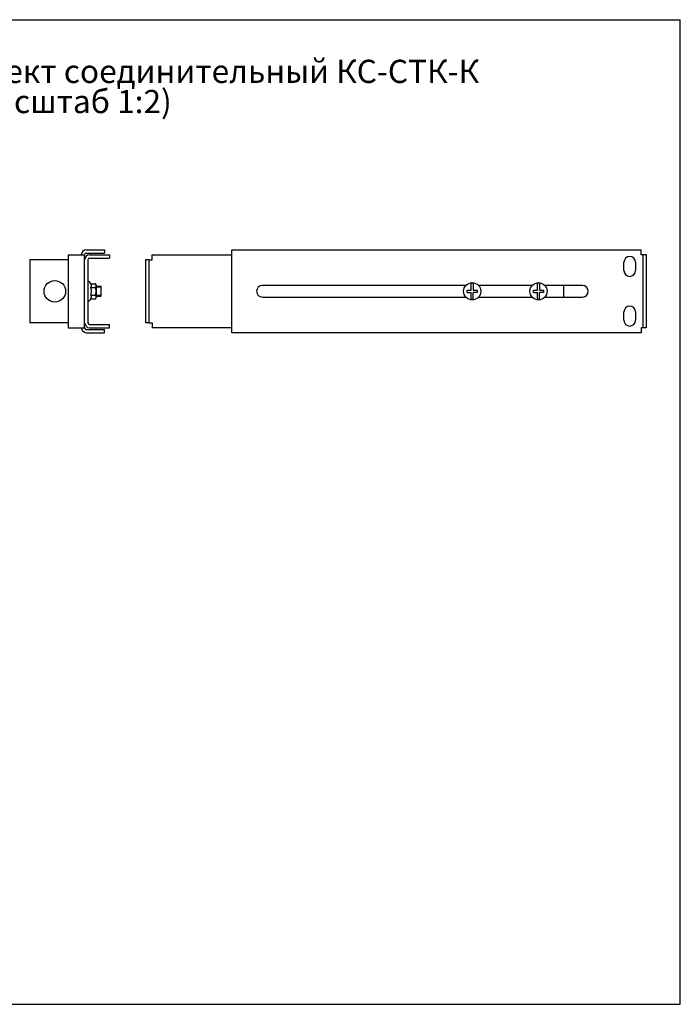
# Model space of a CAD drawing. Units: millimetres. Extents: x 0 to 420, y 0 to 297.
# Drawn here: x 221 to 420, y 0 to 297 of the extents above; entities that cross this region are included whole.
import ezdxf

# ---------------------------------------------------------------- set-up
doc = ezdxf.new("R2010")
doc.units = ezdxf.units.MM
doc.header["$LTSCALE"] = 23.1
doc.layers.get('0').update_dxf_attribs({"linetype": 'CONTINUOUS'})
doc.layers.add('ARRONDIS', color=7, linetype='CONTINUOUS')
doc.layers.add('AXIS', color=7, linetype='CONTINUOUS')
doc.styles.get("Standard").update_dxf_attribs({"font": 'gost.ttf'})

msp = doc.modelspace()

# ---------------------------------------------------------------- linework, layer by layer
at = {"color": 7, "linetype": 'Continuous'}
for p, q in [((0, 297), (420, 297)), ((420, 0), (420, 297)), ((235.37702, 226.07918), (235.37702, 204.07918)), ((235.37702, 226.07918), (240.37702, 226.07918)), ((240.37702, 204.07918), (240.37702, 226.07918)), ((240.87702, 226.57918), (246.37702, 226.57918)), ((246.37702, 227.57918), (246.37702, 226.57918)), ((247.87702, 226.07918), (247.87702, 225.07918)), ((409.74348, 226.07918), (408.74348, 226.07918)), ((409.74348, 226.07918), (409.74348, 204.07918)), ((241.37702, 224.57918), (241.37702, 205.57918)), ((241.87702, 225.07918), (247.87702, 225.07918)), ((258.74348, 224.57918), (258.74348, 205.57918)), ((259.74348, 224.57918), (258.74348, 224.57918)), ((241.64608, 217.97918), (241.37702, 217.97918)), ((242.243, 217.34528), (241.99249, 217.77918)), ((242.243, 217.34528), (243.47702, 217.34528)), ((243.82702, 216.99528), (243.82702, 213.16308)), ((356.91848, 215.40418), (356.91848, 217.48397)), ((357.56848, 217.48397), (357.56848, 215.40418)), ((376.91848, 215.40418), (376.91848, 217.48397)), ((377.56848, 217.48397), (377.56848, 215.40418)), ((242.243, 216.21223), (243.47702, 216.21223)), ((242.243, 213.94613), (243.47702, 213.94613)), ((243.81594, 216.57723), (243.81623, 216.58006)), ((243.82702, 216.57918), (245.37702, 216.57918)), ((245.37702, 213.57918), (245.37702, 216.57918)), ((355.74348, 215.40418), (356.91848, 215.40418)), ((355.74348, 214.75418), (355.74348, 215.40418)), ((355.74348, 214.75418), (356.91848, 214.75418)), ((356.91848, 212.6744), (356.91848, 214.75418)), ((357.56848, 215.40418), (358.74348, 215.40418)), ((358.74348, 214.69418), (357.56848, 214.69418)), ((357.56848, 212.6744), (357.56848, 214.69418)), ((358.74348, 215.40418), (358.74348, 214.69418)), ((375.74348, 215.40418), (376.91848, 215.40418)), ((375.74348, 214.75418), (375.74348, 215.40418)), ((375.74348, 214.75418), (376.91848, 214.75418)), ((376.91848, 212.6744), (376.91848, 214.75418)), ((377.56848, 215.40418), (378.74348, 215.40418)), ((378.74348, 214.69418), (377.56848, 214.69418)), ((377.56848, 212.6744), (377.56848, 214.69418)), ((378.74348, 215.40418), (378.74348, 214.69418)), ((241.64608, 212.17918), (241.37702, 212.17918)), ((242.243, 212.81308), (241.99249, 212.37918)), ((242.243, 212.81308), (243.47702, 212.81308)), ((243.82702, 213.57918), (245.37702, 213.57918)), ((241.87702, 205.07918), (247.87702, 205.07918)), ((247.87702, 204.07918), (247.87702, 205.07918)), ((259.74348, 205.57918), (258.74348, 205.57918)), ((235.37702, 204.07918), (240.37702, 204.07918)), ((240.87702, 203.57918), (246.37702, 203.57918)), ((246.37702, 202.57918), (246.37702, 203.57918)), ((409.74348, 204.07918), (408.74348, 204.07918)), ((0, 0), (420, 0))]:
    msp.add_line(p, q, dxfattribs=at)
at = {"color": 3, "linetype": 'Continuous'}
for p, q in [((240.87702, 227.57918), (246.37702, 227.57918)), ((241.87702, 226.07918), (247.87702, 226.07918)), ((260.74348, 224.57918), (260.74348, 226.07918)), ((260.74348, 226.07918), (284.74348, 226.07918)), ((284.74348, 202.57918), (284.74348, 227.57918)), ((284.74348, 227.57918), (408.24348, 227.57918)), ((408.24348, 226.07918), (408.24348, 227.57918)), ((408.74348, 226.07918), (408.24348, 226.07918)), ((408.74348, 226.07918), (408.74348, 204.07918)), ((223.87702, 224.57918), (223.87702, 205.57918)), ((235.37702, 224.57918), (223.87702, 224.57918)), ((259.74348, 224.57918), (259.74348, 205.57918)), ((259.74348, 224.57918), (260.74348, 224.57918)), ((355.32283, 216.82918), (293.99348, 216.82918)), ((375.32283, 216.82918), (359.16413, 216.82918)), ((390.49348, 216.82918), (379.16413, 216.82918)), ((384.74348, 216.82918), (384.74348, 213.32918)), ((293.99348, 213.32918), (355.32283, 213.32918)), ((359.16413, 213.32918), (375.32283, 213.32918)), ((379.16413, 213.32918), (390.49348, 213.32918)), ((235.37702, 205.57918), (223.87702, 205.57918)), ((259.74348, 205.57918), (260.74348, 205.57918)), ((260.74348, 205.57918), (260.74348, 204.07918)), ((240.87702, 202.57918), (246.37702, 202.57918)), ((241.87702, 204.07918), (247.87702, 204.07918)), ((284.74348, 204.07918), (260.74348, 204.07918)), ((408.24348, 202.57918), (284.74348, 202.57918)), ((408.74348, 204.07918), (408.24348, 204.07918)), ((408.24348, 204.07918), (408.24348, 202.57918))]:
    msp.add_line(p, q, dxfattribs=at)
at = {"color": 2, "linetype": 'Continuous'}
for p, q in [((245.37702, 216.32918), (243.82702, 216.32918)), ((245.37702, 213.82918), (243.82702, 213.82918))]:
    msp.add_line(p, q, dxfattribs=at)
at = {"color": 7, "linetype": 'Continuous'}
for centre in [(357.24348, 215.07918), (377.24348, 215.07918)]:
    msp.add_circle(centre, 2.6, dxfattribs=at)
at = {"color": 3, "linetype": 'Continuous'}
for centre, radius, start, end in [((240.87702, 226.07918), 1.5, 90, 180), ((241.87702, 224.57918), 1.5, 90, 180), ((293.99348, 215.07918), 1.75, 90, 270), ((390.49348, 215.07918), 1.75, 270, 90), ((241.87702, 205.57918), 1.5, 180, 270), ((240.87702, 204.07918), 1.5, 180, 270)]:
    msp.add_arc(centre, radius, start, end, dxfattribs=at)
at = {"color": 7, "linetype": 'Continuous'}
for centre, radius, start, end in [((240.87702, 226.07918), 0.5, 90, 180), ((241.87702, 224.57918), 0.5, 90, 180), ((243.47702, 216.99528), 0.35, 0, 89.9998997), ((357.24348, 215.07918), 2.42665, 82.3032776, 97.6967224), ((377.24348, 215.07918), 2.42665, 82.3032776, 97.6967224), ((243.47702, 213.16308), 0.35, 270, 360), ((357.24348, 215.07918), 2.42665, 262.3032776, 277.6967224), ((377.24348, 215.07918), 2.42665, 262.3032776, 277.6967224), ((241.87702, 205.57918), 0.5, 180, 270), ((240.87702, 204.07918), 0.5, 180, 270)]:
    msp.add_arc(centre, radius, start, end, dxfattribs=at)
for points, knots in [([(242.243, 216.21223), (242.26915, 216.25752), (242.31716, 216.34863), (242.37372, 216.48989), (242.40991, 216.63352), (242.42243, 216.77876), (242.40991, 216.924), (242.37372, 217.06763), (242.31716, 217.20889), (242.26915, 217.3), (242.243, 217.34528)], [0, 0, 0, 0, 0.130821463, 0.257248362, 0.379798076, 0.500000013, 0.620201948, 0.742751657, 0.869178543, 1, 1, 1, 1]), ([(243.81623, 216.58006), (243.81973, 216.61473), (243.82332, 216.68436), (243.82436, 216.78881), (243.82275, 216.89329), (243.81593, 216.99814), (243.79684, 217.10419), (243.75958, 217.19126), (243.70842, 217.25536), (243.6513, 217.30116), (243.57259, 217.33639), (243.51047, 217.34528), (243.47702, 217.34528)], [0, 0, 0, 0, 0.109652687, 0.219162554, 0.328681237, 0.438415642, 0.549491438, 0.666554345, 0.731686925, 0.805868205, 0.894745662, 1, 1, 1, 1]), ([(242.41828, 215.07918), (242.41828, 215.17503), (242.41011, 215.36682), (242.36258, 215.74748), (242.29614, 216.02814), (242.243, 216.21223)], [0, 0, 0, 0, 0.250048995, 0.500099715, 1, 1, 1, 1]), ([(242.243, 213.94613), (242.29614, 214.13023), (242.36258, 214.41089), (242.41011, 214.79155), (242.41828, 214.98334), (242.41828, 215.07918)], [0, 0, 0, 0, 0.499900785, 0.749951394, 1, 1, 1, 1]), ([(242.243, 212.81308), (242.26915, 212.85837), (242.31716, 212.94948), (242.37372, 213.09074), (242.40991, 213.23437), (242.42243, 213.37961), (242.40991, 213.52485), (242.37372, 213.66848), (242.31716, 213.80974), (242.26915, 213.90085), (242.243, 213.94613)], [0, 0, 0, 0, 0.130821463, 0.257248362, 0.379798076, 0.500000013, 0.620201948, 0.742751657, 0.869178543, 1, 1, 1, 1]), ([(243.47702, 216.21223), (243.51173, 216.21223), (243.57597, 216.22177), (243.6566, 216.25941), (243.71413, 216.30785), (243.76485, 216.37528), (243.80056, 216.46637), (243.81216, 216.54077), (243.81594, 216.57723)], [0, 0, 0, 0, 0.188408387, 0.346090336, 0.477236616, 0.592571455, 0.801029513, 1, 1, 1, 1]), ([(243.47702, 213.94613), (243.49029, 213.94613), (243.51693, 213.94922), (243.56735, 213.96668), (243.62233, 214.0059), (243.6732, 214.06763), (243.71235, 214.13719), (243.7423, 214.21104), (243.77274, 214.31275), (243.79702, 214.44341), (243.81268, 214.60181), (243.82026, 214.76079), (243.82339, 214.91989), (243.8242, 215.07902), (243.8234, 215.23815), (243.82027, 215.39725), (243.8127, 215.55624), (243.79707, 215.71466), (243.77281, 215.84535), (243.74239, 215.94709), (243.71244, 216.02099), (243.6733, 216.0906), (243.62242, 216.1524), (243.5674, 216.19167), (243.51695, 216.20914), (243.49029, 216.21223), (243.47702, 216.21223)], [0, 0, 0, 0, 0.015640135, 0.031286739, 0.062468522, 0.093692623, 0.124933529, 0.156180209, 0.187430391, 0.249911777, 0.312411791, 0.374918103, 0.43742635, 0.499935014, 0.562443746, 0.624952501, 0.687460933, 0.749966847, 0.812460029, 0.843720352, 0.874980707, 0.906238945, 0.937487917, 0.968696958, 0.984355639, 1, 1, 1, 1]), ([(243.81628, 213.57785), (243.81259, 213.61457), (243.80123, 213.68947), (243.76585, 213.78129), (243.71525, 213.84937), (243.65766, 213.89834), (243.57665, 213.93646), (243.51198, 213.94613), (243.47702, 213.94613)], [0, 0, 0, 0, 0.199121792, 0.407538423, 0.522746386, 0.653723303, 0.811335149, 1, 1, 1, 1]), ([(243.47702, 212.81308), (243.51202, 212.81308), (243.57674, 212.82277), (243.6578, 212.86096), (243.71541, 212.91001), (243.76601, 212.97821), (243.80135, 213.07019), (243.81267, 213.14521), (243.81634, 213.18199)], [0, 0, 0, 0, 0.188635204, 0.346185819, 0.477119069, 0.592312488, 0.800774166, 1, 1, 1, 1]), ([(243.81634, 213.18199), (243.81962, 213.21487), (243.82314, 213.28088), (243.82433, 213.37992), (243.82313, 213.47896), (243.81958, 213.54497), (243.81628, 213.57785)], [0, 0, 0, 0, 0.250163606, 0.49999611, 0.749829186, 1, 1, 1, 1])]:
    msp.add_open_spline(points, degree=3, knots=knots, dxfattribs=at)
at = {"layer": 'ARRONDIS', "color": 7, "linetype": 'Continuous'}
for centre, start, end in [((241.64608, 217.57918), 30, 90), ((241.64608, 212.57918), 270, 330)]:
    msp.add_arc(centre, 0.4, start, end, dxfattribs=at)
at = {"layer": 'AXIS', "color": 3, "linetype": 'Continuous'}
for p, q in [((402.99348, 221.32918), (402.99348, 223.82918)), ((406.49348, 223.82918), (406.49348, 221.32918)), ((402.99348, 206.32918), (402.99348, 208.82918)), ((406.49348, 208.82918), (406.49348, 206.32918))]:
    msp.add_line(p, q, dxfattribs=at)
msp.add_circle((231.37702, 215.07918), 3.25, dxfattribs=at)
for centre, start, end in [((404.74348, 223.82918), 0, 180), ((404.74348, 221.32918), 180, 360), ((404.74348, 208.82918), 0, 180), ((404.74348, 206.32918), 180, 360)]:
    msp.add_arc(centre, 1.75, start, end, dxfattribs=at)

# ---------------------------------------------------------------- texts
at = {"color": 7, "linetype": 'Continuous', "insert": (235.18568, 284.91597), "char_height": 7, "width": 301.2839292, "attachment_point": 2, "line_spacing_factor": 0.78}
msp.add_mtext('Наименование: Комплект соединительный КС-СТК-К\\P(масштаб 1:2)', dxfattribs=at)

doc.saveas('drawing.dxf')
